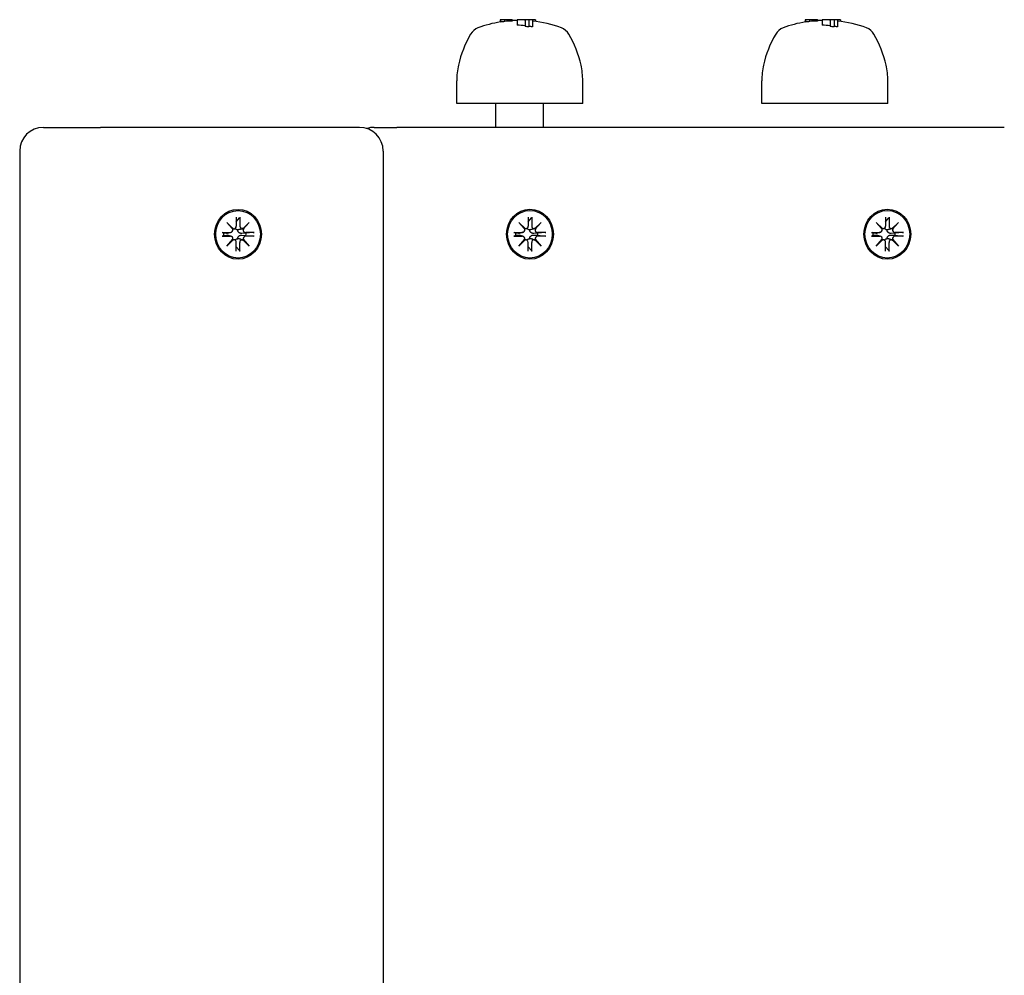
# Model space of a CAD drawing. Extents: x 27125 to 53938, y -7939 to 1886.
# Drawn here: x 34981 to 35188, y 77 to 278 of the extents above; entities that cross this region are included whole.
import ezdxf

# ---------------------------------------------------------------- set-up
doc = ezdxf.new("R2010")
doc.units = 0
doc.header["$LTSCALE"] = 30
doc.header["$MEASUREMENT"] = 0
doc.layers.get('0').update_dxf_attribs({"linetype": 'CONTINUOUS'})

# ---------------------------------------------------------------- blocks, each defined once
blk = doc.blocks.new('A$C3BF767DD')
for p, q in [((4698.52, 3957.65), (4698.45, 3957.65)), ((4698.45, 3957.65), (4698.45, 3957.16)), ((4699.35, 3957.65), (4698.52, 3957.65)), ((4698.52, 3957.65), (4698.52, 3957.13)), ((4701.02, 3957.65), (4699.35, 3957.65)), ((4699.35, 3957.65), (4699.35, 3957.24)), ((4701.02, 3957.65), (4701.05, 3957.65)), ((4701.02, 3957.65), (4701.02, 3957.46)), ((4701.02, 3957.65), (4701.02, 3957.65)), ((4701.02, 3957.65), (4701.02, 3957.37)), ((4701.05, 3957.65), (4701.05, 3957.46)), ((4701.05, 3957.65), (4701.07, 3957.65)), ((4701.07, 3957.65), (4701.08, 3957.65)), ((4701.07, 3957.65), (4701.07, 3957.46)), ((4701.08, 3957.65), (4701.09, 3957.65)), ((4701.08, 3957.65), (4701.08, 3957.46)), ((4701.09, 3957.65), (4701.09, 3957.46)), ((4701.09, 3957.65), (4701.09, 3957.65)), ((4701.09, 3957.65), (4701.09, 3957.46)), ((4702.02, 3957.45), (4702.02, 3957.65)), ((4703.73, 3957.65), (4702.02, 3957.65)), ((4702.02, 3957.45), (4702.02, 3956.49)), ((4704.52, 3957.65), (4703.73, 3957.65)), ((4703.73, 3957.45), (4703.73, 3957.65)), ((4703.73, 3957.45), (4703.73, 3956.23)), ((4705.26, 3957.65), (4704.52, 3957.65)), ((4704.52, 3957.65), (4704.52, 3957.45)), ((4704.52, 3957.45), (4704.52, 3956.13)), ((4705.26, 3957.65), (4705.26, 3957.45)), ((4705.91, 3957.65), (4705.26, 3957.65)), ((4705.26, 3957.45), (4705.26, 3956.14)), ((4705.91, 3957.65), (4705.91, 3957.28)), ((4762.7, 3957.65), (4762.63, 3957.65)), ((4762.63, 3957.65), (4762.63, 3957.16)), ((4763.53, 3957.65), (4762.7, 3957.65)), ((4762.7, 3957.65), (4762.7, 3957.13)), ((4765.2, 3957.65), (4763.53, 3957.65)), ((4763.53, 3957.65), (4763.53, 3957.24)), ((4765.2, 3957.65), (4765.23, 3957.65)), ((4765.2, 3957.65), (4765.2, 3957.46)), ((4765.2, 3957.65), (4765.2, 3957.65)), ((4765.2, 3957.65), (4765.2, 3957.37)), ((4765.23, 3957.65), (4765.23, 3957.46)), ((4765.23, 3957.65), (4765.25, 3957.65)), ((4765.25, 3957.65), (4765.26, 3957.65)), ((4765.25, 3957.65), (4765.25, 3957.46)), ((4765.26, 3957.65), (4765.27, 3957.65)), ((4765.26, 3957.65), (4765.26, 3957.46)), ((4765.27, 3957.65), (4765.27, 3957.46)), ((4765.27, 3957.65), (4765.27, 3957.65)), ((4765.27, 3957.65), (4765.27, 3957.46)), ((4766.2, 3957.45), (4766.2, 3957.65)), ((4767.91, 3957.65), (4766.2, 3957.65)), ((4766.2, 3957.45), (4766.2, 3956.49)), ((4768.7, 3957.65), (4767.91, 3957.65)), ((4767.91, 3957.45), (4767.91, 3957.65)), ((4767.91, 3957.45), (4767.91, 3956.23)), ((4769.44, 3957.65), (4768.7, 3957.65)), ((4768.7, 3957.65), (4768.7, 3957.45)), ((4768.7, 3957.45), (4768.7, 3956.13)), ((4769.44, 3957.65), (4769.44, 3957.45)), ((4770.09, 3957.65), (4769.44, 3957.65)), ((4769.44, 3957.45), (4769.44, 3956.14)), ((4770.09, 3957.65), (4770.09, 3957.28)), ((4689.32, 3940), (4689.32, 3944.8)), ((4715.84, 3940), (4715.84, 3944.8)), ((4753.5, 3940), (4753.5, 3944.8)), ((4780.02, 3940), (4780.02, 3944.8)), ((4715.84, 3940), (4689.32, 3940)), ((4697.58, 3935), (4697.58, 3940)), ((4707.58, 3935), (4707.58, 3940)), ((4780.02, 3940), (4753.5, 3940)), ((4602.39, 3935), (4614.36, 3935)), ((4668.86, 3935), (4614.36, 3935)), ((4671.93, 3935), (4676.71, 3935)), ((4804.51, 3935), (4676.71, 3935)), ((4597.39, 3930), (4597.39, 3565.5)), ((4673.86, 3930), (4673.86, 3565.5)), ((4640.99, 3914.98), (4642.32, 3913.68)), ((4640.99, 3914.98), (4642.11, 3913.75)), ((4642.21, 3913.57), (4640.99, 3914.98)), ((4642.95, 3916.09), (4642.95, 3914.21)), ((4642.95, 3915.13), (4643.65, 3915.94)), ((4643.69, 3916.09), (4643.69, 3914.21)), ((4644.32, 3913.68), (4645.65, 3914.98)), ((4645.65, 3914.98), (4644.43, 3913.57)), ((4645.65, 3914.98), (4644.45, 3913.75)), ((4702.41, 3914.99), (4703.73, 3913.69)), ((4702.41, 3914.99), (4703.52, 3913.75)), ((4703.63, 3913.57), (4702.41, 3914.99)), ((4704.36, 3916.09), (4704.37, 3914.22)), ((4704.37, 3915.13), (4705.07, 3915.95)), ((4705.11, 3916.09), (4705.1, 3914.22)), ((4705.74, 3913.69), (4707.06, 3914.99)), ((4707.06, 3914.99), (4705.84, 3913.57)), ((4707.06, 3914.99), (4705.86, 3913.75)), ((4777.58, 3914.99), (4778.91, 3913.69)), ((4777.58, 3914.99), (4778.7, 3913.75)), ((4778.8, 3913.57), (4777.58, 3914.99)), ((4779.54, 3916.09), (4779.54, 3914.22)), ((4779.54, 3915.13), (4780.24, 3915.95)), ((4780.28, 3916.09), (4780.28, 3914.22)), ((4780.91, 3913.69), (4782.24, 3914.99)), ((4782.24, 3914.99), (4781.02, 3913.57)), ((4782.24, 3914.99), (4781.04, 3913.75)), ((4639.96, 3912.9), (4641.72, 3912.9)), ((4640.29, 3912.72), (4640.06, 3912.89)), ((4640.89, 3912.68), (4640.29, 3912.72)), ((4641.84, 3912.91), (4641.03, 3912.7)), ((4642.56, 3913.68), (4642.2, 3913.59)), ((4644.32, 3913.68), (4643.99, 3913.59)), ((4645, 3912.72), (4644.1, 3912.68)), ((4646.69, 3912.9), (4644.93, 3912.9)), ((4646.52, 3912.89), (4645, 3912.72)), ((4701.37, 3912.9), (4703.13, 3912.9)), ((4701.7, 3912.73), (4701.47, 3912.9)), ((4702.31, 3912.69), (4701.7, 3912.73)), ((4703.25, 3912.92), (4702.45, 3912.7)), ((4703.98, 3913.69), (4703.62, 3913.59)), ((4705.74, 3913.69), (4705.4, 3913.6)), ((4706.41, 3912.73), (4705.52, 3912.69)), ((4708.1, 3912.9), (4706.34, 3912.9)), ((4707.94, 3912.9), (4706.41, 3912.73)), ((4776.55, 3912.9), (4778.31, 3912.9)), ((4776.88, 3912.73), (4776.65, 3912.9)), ((4777.48, 3912.69), (4776.88, 3912.73)), ((4778.43, 3912.92), (4777.62, 3912.7)), ((4779.15, 3913.69), (4778.8, 3913.59)), ((4780.91, 3913.69), (4780.58, 3913.6)), ((4781.59, 3912.73), (4780.69, 3912.69)), ((4783.28, 3912.9), (4781.52, 3912.9)), ((4783.11, 3912.9), (4781.59, 3912.73)), ((4639.96, 3912.11), (4641.72, 3912.11)), ((4640.06, 3912.12), (4640.29, 3912.28)), ((4640.29, 3912.28), (4640.89, 3912.32)), ((4640.99, 3910.03), (4642.21, 3911.44)), ((4642.32, 3911.33), (4640.99, 3910.03)), ((4640.99, 3910.03), (4642.11, 3911.26)), ((4641.84, 3912.1), (4641.03, 3912.31)), ((4642.56, 3911.33), (4642.2, 3911.42)), ((4642.95, 3908.92), (4642.95, 3910.8)), ((4643.69, 3908.92), (4643.69, 3910.8)), ((4644.32, 3911.33), (4643.99, 3911.41)), ((4644.1, 3912.32), (4645, 3912.28)), ((4645.65, 3910.03), (4644.32, 3911.33)), ((4644.43, 3911.44), (4645.65, 3910.03)), ((4645.65, 3910.03), (4644.45, 3911.26)), ((4646.69, 3912.11), (4644.93, 3912.11)), ((4645, 3912.28), (4646.52, 3912.12)), ((4701.37, 3912.11), (4703.13, 3912.12)), ((4701.47, 3912.12), (4701.7, 3912.29)), ((4701.7, 3912.29), (4702.31, 3912.33)), ((4702.41, 3910.03), (4703.63, 3911.44)), ((4703.73, 3911.33), (4702.41, 3910.03)), ((4702.41, 3910.03), (4703.52, 3911.26)), ((4703.25, 3912.1), (4702.45, 3912.31)), ((4703.98, 3911.33), (4703.62, 3911.42)), ((4704.36, 3908.93), (4704.37, 3910.8)), ((4705.11, 3908.93), (4705.1, 3910.8)), ((4705.74, 3911.33), (4705.4, 3911.42)), ((4705.52, 3912.33), (4706.41, 3912.29)), ((4707.06, 3910.03), (4705.74, 3911.33)), ((4705.84, 3911.44), (4707.06, 3910.03)), ((4707.06, 3910.03), (4705.86, 3911.26)), ((4708.1, 3912.11), (4706.34, 3912.12)), ((4706.41, 3912.29), (4707.94, 3912.12)), ((4776.55, 3912.11), (4778.31, 3912.12)), ((4776.65, 3912.12), (4776.88, 3912.29)), ((4776.88, 3912.29), (4777.48, 3912.33)), ((4777.58, 3910.03), (4778.8, 3911.44)), ((4778.91, 3911.33), (4777.58, 3910.03)), ((4777.58, 3910.03), (4778.7, 3911.26)), ((4778.43, 3912.1), (4777.62, 3912.31)), ((4779.15, 3911.33), (4778.8, 3911.42)), ((4779.54, 3908.93), (4779.54, 3910.8)), ((4780.28, 3908.93), (4780.28, 3910.8)), ((4780.91, 3911.33), (4780.58, 3911.42)), ((4780.69, 3912.33), (4781.59, 3912.29)), ((4782.24, 3910.03), (4780.91, 3911.33)), ((4781.02, 3911.44), (4782.24, 3910.03)), ((4782.24, 3910.03), (4781.04, 3911.26)), ((4783.28, 3912.11), (4781.52, 3912.12)), ((4781.59, 3912.29), (4783.11, 3912.12)), ((4643.65, 3909.06), (4642.95, 3909.88)), ((4705.07, 3909.07), (4704.37, 3909.88)), ((4780.24, 3909.07), (4779.54, 3909.88))]:
    blk.add_line(p, q)
at = {"flags": 128}
for points in [[(4643.69, 3916.09), (4643.69, 3916.08), (4643.69, 3916.07), (4643.69, 3916.06), (4643.69, 3916.06), (4643.69, 3916.05), (4643.69, 3916.04), (4643.69, 3916.03), (4643.69, 3916.03), (4643.69, 3916.02), (4643.68, 3916.02), (4643.68, 3916.01), (4643.68, 3916), (4643.68, 3916), (4643.68, 3915.99), (4643.68, 3915.98), (4643.67, 3915.98), (4643.67, 3915.97), (4643.67, 3915.97), (4643.67, 3915.96), (4643.67, 3915.96), (4643.66, 3915.96), (4643.66, 3915.95), (4643.66, 3915.95), (4643.65, 3915.94)], [(4705.11, 3916.09), (4705.11, 3916.08), (4705.11, 3916.07), (4705.11, 3916.07), (4705.11, 3916.06), (4705.11, 3916.05), (4705.1, 3916.05), (4705.1, 3916.04), (4705.1, 3916.03), (4705.1, 3916.03), (4705.1, 3916.02), (4705.1, 3916.01), (4705.1, 3916.01), (4705.1, 3916), (4705.09, 3915.99), (4705.09, 3915.99), (4705.09, 3915.98), (4705.09, 3915.98), (4705.09, 3915.97), (4705.08, 3915.97), (4705.08, 3915.96), (4705.08, 3915.96), (4705.07, 3915.96), (4705.07, 3915.95), (4705.07, 3915.95)], [(4780.28, 3916.09), (4780.28, 3916.08), (4780.28, 3916.07), (4780.28, 3916.07), (4780.28, 3916.06), (4780.28, 3916.05), (4780.28, 3916.05), (4780.28, 3916.04), (4780.28, 3916.03), (4780.28, 3916.03), (4780.28, 3916.02), (4780.27, 3916.01), (4780.27, 3916.01), (4780.27, 3916), (4780.27, 3915.99), (4780.27, 3915.99), (4780.26, 3915.98), (4780.26, 3915.98), (4780.26, 3915.97), (4780.26, 3915.97), (4780.26, 3915.96), (4780.25, 3915.96), (4780.25, 3915.96), (4780.25, 3915.95), (4780.24, 3915.95)], [(4639.96, 3912.9), (4639.96, 3912.9), (4639.97, 3912.9), (4639.98, 3912.9), (4639.98, 3912.9), (4639.99, 3912.9), (4639.99, 3912.9), (4640, 3912.9), (4640.01, 3912.9), (4640.01, 3912.9), (4640.02, 3912.9), (4640.02, 3912.9), (4640.03, 3912.9), (4640.03, 3912.9), (4640.03, 3912.9), (4640.04, 3912.9), (4640.04, 3912.9), (4640.04, 3912.9), (4640.05, 3912.89), (4640.05, 3912.89), (4640.05, 3912.89), (4640.05, 3912.89), (4640.06, 3912.89), (4640.06, 3912.89), (4640.06, 3912.89)], [(4641.03, 3912.7), (4641.03, 3912.7), (4641.02, 3912.7), (4641.01, 3912.69), (4641.01, 3912.69), (4641, 3912.69), (4641, 3912.69), (4640.99, 3912.69), (4640.99, 3912.69), (4640.98, 3912.69), (4640.97, 3912.69), (4640.97, 3912.69), (4640.96, 3912.69), (4640.96, 3912.69), (4640.95, 3912.69), (4640.94, 3912.68), (4640.94, 3912.68), (4640.93, 3912.68), (4640.93, 3912.68), (4640.92, 3912.68), (4640.91, 3912.68), (4640.91, 3912.68), (4640.9, 3912.68), (4640.9, 3912.68), (4640.89, 3912.68)], [(4643.3, 3913.44), (4643.27, 3913.44), (4643.24, 3913.44), (4643.21, 3913.44), (4643.18, 3913.44), (4643.15, 3913.45), (4643.12, 3913.45), (4643.09, 3913.46), (4643.06, 3913.47), (4643.03, 3913.48), (4643, 3913.49), (4642.97, 3913.5), (4642.95, 3913.51), (4642.92, 3913.53), (4642.9, 3913.54), (4642.87, 3913.56), (4642.85, 3913.58), (4642.83, 3913.6), (4642.81, 3913.61), (4642.79, 3913.64), (4642.77, 3913.66), (4642.76, 3913.68), (4642.74, 3913.7), (4642.73, 3913.73), (4642.71, 3913.75)], [(4644.1, 3912.68), (4644.05, 3912.68), (4644, 3912.69), (4643.94, 3912.69), (4643.89, 3912.7), (4643.84, 3912.71), (4643.78, 3912.73), (4643.73, 3912.74), (4643.69, 3912.76), (4643.64, 3912.79), (4643.59, 3912.81), (4643.55, 3912.84), (4643.51, 3912.88), (4643.47, 3912.91), (4643.43, 3912.95), (4643.4, 3913), (4643.37, 3913.04), (4643.35, 3913.09), (4643.33, 3913.13), (4643.31, 3913.18), (4643.3, 3913.23), (4643.3, 3913.28), (4643.29, 3913.34), (4643.3, 3913.39), (4643.3, 3913.44)], [(4643.99, 3913.59), (4643.96, 3913.58), (4643.93, 3913.58), (4643.89, 3913.57), (4643.86, 3913.56), (4643.84, 3913.56), (4643.81, 3913.55), (4643.78, 3913.54), (4643.75, 3913.53), (4643.72, 3913.53), (4643.69, 3913.52), (4643.67, 3913.52), (4643.64, 3913.51), (4643.61, 3913.5), (4643.58, 3913.5), (4643.56, 3913.49), (4643.53, 3913.49), (4643.5, 3913.48), (4643.47, 3913.47), (4643.44, 3913.47), (4643.42, 3913.46), (4643.39, 3913.46), (4643.36, 3913.45), (4643.33, 3913.44), (4643.3, 3913.44)], [(4646.52, 3912.89), (4646.53, 3912.89), (4646.53, 3912.89), (4646.54, 3912.89), (4646.55, 3912.89), (4646.55, 3912.89), (4646.56, 3912.89), (4646.56, 3912.9), (4646.57, 3912.9), (4646.58, 3912.9), (4646.59, 3912.9), (4646.59, 3912.9), (4646.6, 3912.9), (4646.61, 3912.9), (4646.61, 3912.9), (4646.62, 3912.9), (4646.63, 3912.9), (4646.64, 3912.9), (4646.64, 3912.9), (4646.65, 3912.9), (4646.66, 3912.9), (4646.66, 3912.9), (4646.67, 3912.9), (4646.68, 3912.9), (4646.69, 3912.9)], [(4701.37, 3912.9), (4701.38, 3912.9), (4701.38, 3912.9), (4701.39, 3912.9), (4701.4, 3912.9), (4701.4, 3912.9), (4701.41, 3912.9), (4701.42, 3912.9), (4701.42, 3912.9), (4701.43, 3912.9), (4701.43, 3912.9), (4701.44, 3912.9), (4701.44, 3912.9), (4701.44, 3912.9), (4701.45, 3912.9), (4701.45, 3912.9), (4701.46, 3912.9), (4701.46, 3912.9), (4701.46, 3912.9), (4701.47, 3912.9), (4701.47, 3912.9), (4701.47, 3912.9), (4701.47, 3912.9), (4701.47, 3912.9), (4701.47, 3912.9)], [(4702.45, 3912.7), (4702.44, 3912.7), (4702.44, 3912.7), (4702.43, 3912.7), (4702.42, 3912.7), (4702.42, 3912.7), (4702.41, 3912.69), (4702.41, 3912.69), (4702.4, 3912.69), (4702.39, 3912.69), (4702.39, 3912.69), (4702.38, 3912.69), (4702.38, 3912.69), (4702.37, 3912.69), (4702.36, 3912.69), (4702.36, 3912.69), (4702.35, 3912.69), (4702.35, 3912.69), (4702.34, 3912.69), (4702.34, 3912.69), (4702.33, 3912.69), (4702.32, 3912.69), (4702.32, 3912.69), (4702.31, 3912.69), (4702.31, 3912.69)], [(4704.72, 3913.44), (4704.69, 3913.44), (4704.66, 3913.44), (4704.62, 3913.44), (4704.59, 3913.45), (4704.56, 3913.45), (4704.53, 3913.46), (4704.5, 3913.46), (4704.47, 3913.47), (4704.44, 3913.48), (4704.41, 3913.49), (4704.39, 3913.51), (4704.36, 3913.52), (4704.34, 3913.53), (4704.31, 3913.55), (4704.29, 3913.56), (4704.27, 3913.58), (4704.25, 3913.6), (4704.22, 3913.62), (4704.21, 3913.64), (4704.19, 3913.66), (4704.17, 3913.68), (4704.15, 3913.71), (4704.14, 3913.73), (4704.13, 3913.75)], [(4705.52, 3912.69), (4705.47, 3912.69), (4705.41, 3912.69), (4705.36, 3912.7), (4705.3, 3912.7), (4705.25, 3912.72), (4705.2, 3912.73), (4705.15, 3912.75), (4705.1, 3912.77), (4705.06, 3912.79), (4705.01, 3912.82), (4704.97, 3912.85), (4704.92, 3912.88), (4704.88, 3912.92), (4704.85, 3912.96), (4704.81, 3913), (4704.79, 3913.04), (4704.76, 3913.09), (4704.74, 3913.14), (4704.73, 3913.19), (4704.72, 3913.24), (4704.71, 3913.29), (4704.71, 3913.34), (4704.71, 3913.39), (4704.72, 3913.44)], [(4705.4, 3913.6), (4705.37, 3913.59), (4705.34, 3913.58), (4705.31, 3913.57), (4705.28, 3913.57), (4705.25, 3913.56), (4705.22, 3913.55), (4705.19, 3913.55), (4705.16, 3913.54), (4705.14, 3913.53), (4705.11, 3913.53), (4705.08, 3913.52), (4705.05, 3913.51), (4705.03, 3913.51), (4705, 3913.5), (4704.97, 3913.5), (4704.94, 3913.49), (4704.92, 3913.48), (4704.89, 3913.48), (4704.86, 3913.47), (4704.83, 3913.46), (4704.8, 3913.46), (4704.77, 3913.45), (4704.75, 3913.45), (4704.72, 3913.44)], [(4707.94, 3912.9), (4707.94, 3912.9), (4707.95, 3912.9), (4707.96, 3912.9), (4707.96, 3912.9), (4707.97, 3912.9), (4707.97, 3912.9), (4707.98, 3912.9), (4707.99, 3912.9), (4707.99, 3912.9), (4708, 3912.9), (4708.01, 3912.9), (4708.01, 3912.9), (4708.02, 3912.9), (4708.03, 3912.9), (4708.04, 3912.9), (4708.04, 3912.9), (4708.05, 3912.9), (4708.06, 3912.9), (4708.07, 3912.9), (4708.07, 3912.9), (4708.08, 3912.9), (4708.09, 3912.9), (4708.09, 3912.9), (4708.1, 3912.9)], [(4776.55, 3912.9), (4776.55, 3912.9), (4776.56, 3912.9), (4776.57, 3912.9), (4776.57, 3912.9), (4776.58, 3912.9), (4776.58, 3912.9), (4776.59, 3912.9), (4776.6, 3912.9), (4776.6, 3912.9), (4776.61, 3912.9), (4776.61, 3912.9), (4776.62, 3912.9), (4776.62, 3912.9), (4776.62, 3912.9), (4776.63, 3912.9), (4776.63, 3912.9), (4776.64, 3912.9), (4776.64, 3912.9), (4776.64, 3912.9), (4776.64, 3912.9), (4776.64, 3912.9), (4776.65, 3912.9), (4776.65, 3912.9), (4776.65, 3912.9)], [(4777.62, 3912.7), (4777.62, 3912.7), (4777.61, 3912.7), (4777.61, 3912.7), (4777.6, 3912.7), (4777.59, 3912.7), (4777.59, 3912.69), (4777.58, 3912.69), (4777.58, 3912.69), (4777.57, 3912.69), (4777.56, 3912.69), (4777.56, 3912.69), (4777.55, 3912.69), (4777.55, 3912.69), (4777.54, 3912.69), (4777.53, 3912.69), (4777.53, 3912.69), (4777.52, 3912.69), (4777.52, 3912.69), (4777.51, 3912.69), (4777.51, 3912.69), (4777.5, 3912.69), (4777.49, 3912.69), (4777.49, 3912.69), (4777.48, 3912.69)], [(4779.89, 3913.44), (4779.86, 3913.44), (4779.83, 3913.44), (4779.8, 3913.44), (4779.77, 3913.45), (4779.74, 3913.45), (4779.71, 3913.46), (4779.68, 3913.46), (4779.65, 3913.47), (4779.62, 3913.48), (4779.59, 3913.49), (4779.56, 3913.51), (4779.54, 3913.52), (4779.51, 3913.53), (4779.49, 3913.55), (4779.46, 3913.56), (4779.44, 3913.58), (4779.42, 3913.6), (4779.4, 3913.62), (4779.38, 3913.64), (4779.36, 3913.66), (4779.35, 3913.68), (4779.33, 3913.71), (4779.32, 3913.73), (4779.3, 3913.75)], [(4780.69, 3912.69), (4780.64, 3912.69), (4780.59, 3912.69), (4780.53, 3912.7), (4780.48, 3912.7), (4780.43, 3912.72), (4780.37, 3912.73), (4780.32, 3912.75), (4780.28, 3912.77), (4780.23, 3912.79), (4780.19, 3912.82), (4780.14, 3912.85), (4780.1, 3912.88), (4780.06, 3912.92), (4780.02, 3912.96), (4779.99, 3913), (4779.96, 3913.04), (4779.94, 3913.09), (4779.92, 3913.14), (4779.9, 3913.19), (4779.89, 3913.24), (4779.89, 3913.29), (4779.88, 3913.34), (4779.89, 3913.39), (4779.89, 3913.44)], [(4780.58, 3913.6), (4780.55, 3913.59), (4780.52, 3913.58), (4780.49, 3913.57), (4780.46, 3913.57), (4780.43, 3913.56), (4780.4, 3913.55), (4780.37, 3913.55), (4780.34, 3913.54), (4780.31, 3913.53), (4780.28, 3913.53), (4780.26, 3913.52), (4780.23, 3913.51), (4780.2, 3913.51), (4780.18, 3913.5), (4780.15, 3913.5), (4780.12, 3913.49), (4780.09, 3913.48), (4780.06, 3913.48), (4780.04, 3913.47), (4780.01, 3913.46), (4779.98, 3913.46), (4779.95, 3913.45), (4779.92, 3913.45), (4779.89, 3913.44)], [(4783.11, 3912.9), (4783.12, 3912.9), (4783.12, 3912.9), (4783.13, 3912.9), (4783.14, 3912.9), (4783.14, 3912.9), (4783.15, 3912.9), (4783.16, 3912.9), (4783.16, 3912.9), (4783.17, 3912.9), (4783.18, 3912.9), (4783.18, 3912.9), (4783.19, 3912.9), (4783.2, 3912.9), (4783.2, 3912.9), (4783.21, 3912.9), (4783.22, 3912.9), (4783.23, 3912.9), (4783.23, 3912.9), (4783.24, 3912.9), (4783.25, 3912.9), (4783.26, 3912.9), (4783.26, 3912.9), (4783.27, 3912.9), (4783.28, 3912.9)], [(4640.06, 3912.12), (4640.06, 3912.12), (4640.06, 3912.12), (4640.05, 3912.12), (4640.05, 3912.11), (4640.05, 3912.11), (4640.05, 3912.11), (4640.04, 3912.11), (4640.04, 3912.11), (4640.04, 3912.11), (4640.03, 3912.11), (4640.03, 3912.11), (4640.03, 3912.11), (4640.02, 3912.11), (4640.02, 3912.11), (4640.01, 3912.11), (4640.01, 3912.11), (4640, 3912.11), (4639.99, 3912.11), (4639.99, 3912.11), (4639.98, 3912.11), (4639.98, 3912.11), (4639.97, 3912.11), (4639.96, 3912.11), (4639.96, 3912.11)], [(4640.89, 3912.32), (4640.9, 3912.32), (4640.9, 3912.32), (4640.91, 3912.32), (4640.91, 3912.32), (4640.92, 3912.32), (4640.93, 3912.32), (4640.93, 3912.32), (4640.94, 3912.32), (4640.94, 3912.32), (4640.95, 3912.32), (4640.96, 3912.32), (4640.96, 3912.32), (4640.97, 3912.32), (4640.97, 3912.32), (4640.98, 3912.32), (4640.99, 3912.32), (4640.99, 3912.32), (4641, 3912.32), (4641, 3912.32), (4641.01, 3912.32), (4641.01, 3912.31), (4641.02, 3912.31), (4641.03, 3912.31), (4641.03, 3912.31)], [(4642.71, 3911.26), (4642.73, 3911.28), (4642.74, 3911.31), (4642.76, 3911.33), (4642.77, 3911.35), (4642.79, 3911.37), (4642.81, 3911.39), (4642.83, 3911.41), (4642.85, 3911.43), (4642.87, 3911.45), (4642.9, 3911.47), (4642.92, 3911.48), (4642.95, 3911.49), (4642.97, 3911.51), (4643, 3911.52), (4643.03, 3911.53), (4643.06, 3911.54), (4643.09, 3911.55), (4643.12, 3911.56), (4643.15, 3911.56), (4643.18, 3911.57), (4643.21, 3911.57), (4643.24, 3911.57), (4643.27, 3911.57), (4643.3, 3911.57)], [(4643.3, 3911.57), (4643.3, 3911.62), (4643.29, 3911.67), (4643.3, 3911.72), (4643.3, 3911.78), (4643.31, 3911.83), (4643.33, 3911.88), (4643.35, 3911.92), (4643.37, 3911.97), (4643.4, 3912.01), (4643.43, 3912.05), (4643.47, 3912.09), (4643.51, 3912.13), (4643.55, 3912.16), (4643.59, 3912.19), (4643.64, 3912.22), (4643.69, 3912.24), (4643.73, 3912.26), (4643.78, 3912.28), (4643.84, 3912.3), (4643.89, 3912.31), (4643.94, 3912.32), (4644, 3912.32), (4644.05, 3912.32), (4644.1, 3912.32)], [(4643.99, 3911.42), (4643.96, 3911.42), (4643.93, 3911.43), (4643.89, 3911.44), (4643.86, 3911.45), (4643.84, 3911.45), (4643.81, 3911.46), (4643.78, 3911.47), (4643.75, 3911.47), (4643.72, 3911.48), (4643.69, 3911.49), (4643.67, 3911.49), (4643.64, 3911.5), (4643.61, 3911.51), (4643.58, 3911.51), (4643.56, 3911.52), (4643.53, 3911.52), (4643.5, 3911.53), (4643.47, 3911.54), (4643.44, 3911.54), (4643.42, 3911.55), (4643.39, 3911.55), (4643.36, 3911.56), (4643.33, 3911.57), (4643.3, 3911.57)], [(4646.69, 3912.11), (4646.68, 3912.11), (4646.67, 3912.11), (4646.66, 3912.11), (4646.66, 3912.11), (4646.65, 3912.11), (4646.64, 3912.11), (4646.64, 3912.11), (4646.63, 3912.11), (4646.62, 3912.11), (4646.61, 3912.11), (4646.61, 3912.11), (4646.6, 3912.11), (4646.59, 3912.11), (4646.59, 3912.11), (4646.58, 3912.11), (4646.57, 3912.11), (4646.56, 3912.11), (4646.56, 3912.11), (4646.55, 3912.11), (4646.55, 3912.11), (4646.54, 3912.12), (4646.53, 3912.12), (4646.53, 3912.12), (4646.52, 3912.12)], [(4701.47, 3912.12), (4701.47, 3912.12), (4701.47, 3912.12), (4701.47, 3912.12), (4701.47, 3912.12), (4701.47, 3912.12), (4701.46, 3912.12), (4701.46, 3912.12), (4701.46, 3912.12), (4701.45, 3912.12), (4701.45, 3912.12), (4701.44, 3912.12), (4701.44, 3912.12), (4701.44, 3912.11), (4701.43, 3912.11), (4701.43, 3912.11), (4701.42, 3912.11), (4701.42, 3912.11), (4701.41, 3912.11), (4701.4, 3912.11), (4701.4, 3912.11), (4701.39, 3912.11), (4701.38, 3912.11), (4701.38, 3912.11), (4701.37, 3912.11)], [(4702.31, 3912.33), (4702.31, 3912.33), (4702.32, 3912.33), (4702.32, 3912.33), (4702.33, 3912.33), (4702.34, 3912.33), (4702.34, 3912.33), (4702.35, 3912.33), (4702.35, 3912.33), (4702.36, 3912.33), (4702.36, 3912.33), (4702.37, 3912.33), (4702.38, 3912.33), (4702.38, 3912.33), (4702.39, 3912.32), (4702.39, 3912.32), (4702.4, 3912.32), (4702.41, 3912.32), (4702.41, 3912.32), (4702.42, 3912.32), (4702.42, 3912.32), (4702.43, 3912.32), (4702.44, 3912.32), (4702.44, 3912.32), (4702.45, 3912.31)], [(4704.13, 3911.26), (4704.14, 3911.29), (4704.15, 3911.31), (4704.17, 3911.33), (4704.19, 3911.36), (4704.21, 3911.38), (4704.22, 3911.4), (4704.25, 3911.42), (4704.27, 3911.44), (4704.29, 3911.45), (4704.31, 3911.47), (4704.34, 3911.48), (4704.36, 3911.5), (4704.39, 3911.51), (4704.41, 3911.52), (4704.44, 3911.53), (4704.47, 3911.54), (4704.5, 3911.55), (4704.53, 3911.56), (4704.56, 3911.56), (4704.59, 3911.57), (4704.62, 3911.57), (4704.66, 3911.57), (4704.69, 3911.58), (4704.72, 3911.58)], [(4704.72, 3911.58), (4704.71, 3911.62), (4704.71, 3911.68), (4704.71, 3911.73), (4704.72, 3911.78), (4704.73, 3911.83), (4704.74, 3911.88), (4704.76, 3911.93), (4704.79, 3911.97), (4704.81, 3912.02), (4704.85, 3912.06), (4704.88, 3912.1), (4704.92, 3912.13), (4704.97, 3912.17), (4705.01, 3912.2), (4705.06, 3912.23), (4705.1, 3912.25), (4705.15, 3912.27), (4705.2, 3912.29), (4705.25, 3912.3), (4705.3, 3912.31), (4705.36, 3912.32), (4705.41, 3912.33), (4705.47, 3912.33), (4705.52, 3912.33)], [(4705.4, 3911.42), (4705.37, 3911.43), (4705.34, 3911.44), (4705.31, 3911.44), (4705.28, 3911.45), (4705.25, 3911.46), (4705.22, 3911.46), (4705.19, 3911.47), (4705.16, 3911.48), (4705.14, 3911.48), (4705.11, 3911.49), (4705.08, 3911.5), (4705.05, 3911.5), (4705.03, 3911.51), (4705, 3911.51), (4704.97, 3911.52), (4704.94, 3911.53), (4704.92, 3911.53), (4704.89, 3911.54), (4704.86, 3911.55), (4704.83, 3911.55), (4704.8, 3911.56), (4704.77, 3911.56), (4704.75, 3911.57), (4704.72, 3911.58)], [(4708.1, 3912.11), (4708.09, 3912.11), (4708.09, 3912.11), (4708.08, 3912.11), (4708.07, 3912.11), (4708.07, 3912.11), (4708.06, 3912.11), (4708.05, 3912.11), (4708.04, 3912.11), (4708.04, 3912.11), (4708.03, 3912.11), (4708.02, 3912.11), (4708.01, 3912.12), (4708.01, 3912.12), (4708, 3912.12), (4707.99, 3912.12), (4707.99, 3912.12), (4707.98, 3912.12), (4707.97, 3912.12), (4707.97, 3912.12), (4707.96, 3912.12), (4707.96, 3912.12), (4707.95, 3912.12), (4707.94, 3912.12), (4707.94, 3912.12)], [(4776.65, 3912.12), (4776.65, 3912.12), (4776.65, 3912.12), (4776.64, 3912.12), (4776.64, 3912.12), (4776.64, 3912.12), (4776.64, 3912.12), (4776.64, 3912.12), (4776.63, 3912.12), (4776.63, 3912.12), (4776.62, 3912.12), (4776.62, 3912.12), (4776.62, 3912.12), (4776.61, 3912.11), (4776.61, 3912.11), (4776.6, 3912.11), (4776.6, 3912.11), (4776.59, 3912.11), (4776.58, 3912.11), (4776.58, 3912.11), (4776.57, 3912.11), (4776.57, 3912.11), (4776.56, 3912.11), (4776.55, 3912.11), (4776.55, 3912.11)], [(4777.48, 3912.33), (4777.49, 3912.33), (4777.49, 3912.33), (4777.5, 3912.33), (4777.51, 3912.33), (4777.51, 3912.33), (4777.52, 3912.33), (4777.52, 3912.33), (4777.53, 3912.33), (4777.53, 3912.33), (4777.54, 3912.33), (4777.55, 3912.33), (4777.55, 3912.33), (4777.56, 3912.33), (4777.56, 3912.32), (4777.57, 3912.32), (4777.58, 3912.32), (4777.58, 3912.32), (4777.59, 3912.32), (4777.59, 3912.32), (4777.6, 3912.32), (4777.61, 3912.32), (4777.61, 3912.32), (4777.62, 3912.32), (4777.62, 3912.31)], [(4779.3, 3911.26), (4779.32, 3911.29), (4779.33, 3911.31), (4779.35, 3911.33), (4779.36, 3911.36), (4779.38, 3911.38), (4779.4, 3911.4), (4779.42, 3911.42), (4779.44, 3911.44), (4779.46, 3911.45), (4779.49, 3911.47), (4779.51, 3911.48), (4779.54, 3911.5), (4779.56, 3911.51), (4779.59, 3911.52), (4779.62, 3911.53), (4779.65, 3911.54), (4779.68, 3911.55), (4779.71, 3911.56), (4779.74, 3911.56), (4779.77, 3911.57), (4779.8, 3911.57), (4779.83, 3911.57), (4779.86, 3911.58), (4779.89, 3911.58)], [(4779.89, 3911.58), (4779.89, 3911.62), (4779.88, 3911.68), (4779.89, 3911.73), (4779.89, 3911.78), (4779.9, 3911.83), (4779.92, 3911.88), (4779.94, 3911.93), (4779.96, 3911.97), (4779.99, 3912.02), (4780.02, 3912.06), (4780.06, 3912.1), (4780.1, 3912.13), (4780.14, 3912.17), (4780.19, 3912.2), (4780.23, 3912.23), (4780.28, 3912.25), (4780.32, 3912.27), (4780.37, 3912.29), (4780.43, 3912.3), (4780.48, 3912.31), (4780.53, 3912.32), (4780.59, 3912.33), (4780.64, 3912.33), (4780.69, 3912.33)], [(4780.58, 3911.42), (4780.55, 3911.43), (4780.52, 3911.44), (4780.49, 3911.44), (4780.46, 3911.45), (4780.43, 3911.46), (4780.4, 3911.46), (4780.37, 3911.47), (4780.34, 3911.48), (4780.31, 3911.48), (4780.28, 3911.49), (4780.26, 3911.5), (4780.23, 3911.5), (4780.2, 3911.51), (4780.18, 3911.51), (4780.15, 3911.52), (4780.12, 3911.53), (4780.09, 3911.53), (4780.06, 3911.54), (4780.04, 3911.55), (4780.01, 3911.55), (4779.98, 3911.56), (4779.95, 3911.56), (4779.92, 3911.57), (4779.89, 3911.58)], [(4783.28, 3912.11), (4783.27, 3912.11), (4783.26, 3912.11), (4783.26, 3912.11), (4783.25, 3912.11), (4783.24, 3912.11), (4783.23, 3912.11), (4783.23, 3912.11), (4783.22, 3912.11), (4783.21, 3912.11), (4783.2, 3912.11), (4783.2, 3912.11), (4783.19, 3912.12), (4783.18, 3912.12), (4783.18, 3912.12), (4783.17, 3912.12), (4783.16, 3912.12), (4783.16, 3912.12), (4783.15, 3912.12), (4783.14, 3912.12), (4783.14, 3912.12), (4783.13, 3912.12), (4783.12, 3912.12), (4783.12, 3912.12), (4783.11, 3912.12)], [(4643.65, 3909.06), (4643.66, 3909.06), (4643.66, 3909.06), (4643.66, 3909.05), (4643.67, 3909.05), (4643.67, 3909.04), (4643.67, 3909.04), (4643.67, 3909.03), (4643.67, 3909.03), (4643.68, 3909.02), (4643.68, 3909.02), (4643.68, 3909.01), (4643.68, 3909.01), (4643.68, 3909), (4643.68, 3908.99), (4643.69, 3908.99), (4643.69, 3908.98), (4643.69, 3908.97), (4643.69, 3908.97), (4643.69, 3908.96), (4643.69, 3908.95), (4643.69, 3908.94), (4643.69, 3908.94), (4643.69, 3908.93), (4643.69, 3908.92)], [(4705.07, 3909.07), (4705.07, 3909.07), (4705.07, 3909.06), (4705.08, 3909.06), (4705.08, 3909.05), (4705.08, 3909.05), (4705.09, 3909.04), (4705.09, 3909.04), (4705.09, 3909.03), (4705.09, 3909.03), (4705.09, 3909.02), (4705.1, 3909.02), (4705.1, 3909.01), (4705.1, 3909), (4705.1, 3909), (4705.1, 3908.99), (4705.1, 3908.98), (4705.1, 3908.98), (4705.1, 3908.97), (4705.11, 3908.96), (4705.11, 3908.96), (4705.11, 3908.95), (4705.11, 3908.94), (4705.11, 3908.93), (4705.11, 3908.93)], [(4780.24, 3909.07), (4780.25, 3909.07), (4780.25, 3909.06), (4780.25, 3909.06), (4780.26, 3909.05), (4780.26, 3909.05), (4780.26, 3909.04), (4780.26, 3909.04), (4780.26, 3909.03), (4780.27, 3909.03), (4780.27, 3909.02), (4780.27, 3909.02), (4780.27, 3909.01), (4780.27, 3909), (4780.28, 3909), (4780.28, 3908.99), (4780.28, 3908.98), (4780.28, 3908.98), (4780.28, 3908.97), (4780.28, 3908.96), (4780.28, 3908.96), (4780.28, 3908.95), (4780.28, 3908.94), (4780.28, 3908.93), (4780.28, 3908.93)]]:
    blk.add_lwpolyline(points, dxfattribs=at)
for centre, radius, start, end in [((4702.58, 3932.31), 25.2, 99.2554, 110.3925), ((4702.58, 3932.31), 25.2, 91.2569, 93.5363), ((4702.58, 3932.31), 25.2, 69.6075, 83.8938), ((4766.76, 3932.31), 25.2, 99.2554, 110.3925), ((4766.76, 3932.31), 25.2, 91.2569, 93.5363), ((4766.76, 3932.31), 25.2, 69.6075, 83.8938), ((4712.18, 3943.02), 23.06, 149.794, 167.2554), ((4694.84, 3953.11), 3, 110.3925, 149.794), ((4710.31, 3953.11), 3, 30.206, 69.6075), ((4692.98, 3943.02), 23.06, 12.7446, 30.206), ((4776.35, 3943.02), 23.06, 149.794, 167.2554), ((4759.02, 3953.11), 3, 110.3925, 149.794), ((4774.49, 3953.11), 3, 30.206, 69.6075), ((4757.16, 3943.02), 23.06, 12.7446, 30.206), ((4704.32, 3944.8), 15, 167.2554, 180), ((4700.84, 3944.8), 15, 0, 12.7446), ((4768.5, 3944.8), 15, 167.2554, 180), ((4765.02, 3944.8), 15, 0, 12.7446), ((4602.39, 3930), 5, 90, 180), ((4668.86, 3930), 5, 0, 90), ((4671.93, 3930), 5, 90, 107.8447)]:
    blk.add_arc(centre, radius, start, end)
for centre, major_axis, ratio, start_param, end_param in [((4702.13, 3932.31), (0, 25.1), 0.980318, 0.11325, 0.147052), ((4700.93, 3932.31), (0, 25.06), 0.7751, 6.278477, 6.36474), ((4701.15, 3932.31), (0, 24.2), 0.979222, 6.174103, 6.246394), ((4701.11, 3932.31), (0, 24.07), 0.980288, 6.137876, 6.171649), ((4701.19, 3932.31), (0, 24.19), 0.980453, 6.110946, 6.142297), ((4766.31, 3932.31), (0, 25.1), 0.980318, 0.11325, 0.147052), ((4765.11, 3932.31), (0, 25.06), 0.7751, 6.278477, 6.36474), ((4765.33, 3932.31), (0, 24.2), 0.979222, 6.174103, 6.246394), ((4765.29, 3932.31), (0, 24.07), 0.980288, 6.137876, 6.171649), ((4765.37, 3932.31), (0, 24.19), 0.980453, 6.110946, 6.142297), ((4642.64, 3912.5), (-0.23, 2.5), 0.940585, 1.396093, 1.570796), ((4641.72, 3913.44), (-0.001, -0.545), 0.939693, 0, 1.810838), ((4642.63, 3914.16), (0.595, 0.356), 0.667946, 3.324923, 3.726673), ((4642.01, 3913.49), (0.46, -0.067), 0.711734, 0.985716, 1.387466), ((4642.44, 3914.21), (-0.121, -0.53), 0.946224, 0, 1.810838), ((4644.2, 3914.21), (-0.001, -0.545), 0.939693, 4.712389, 6.523227), ((4644.49, 3914.16), (-0.462, -0.028), 0.77054, 0.985716, 1.387466), ((4644.92, 3913.44), (-0.136, -0.526), 0.946224, 4.712389, 6.523227), ((4645.11, 3913.49), (0.621, -0.328), 0.662476, 3.324923, 3.726673), ((4642.64, 3912.5), (0.23, -2.5), 0.940585, 1.396093, 1.570796), ((4704.06, 3912.51), (-0.23, 2.5), 0.940585, 1.396093, 1.570796), ((4703.13, 3913.44), (-0.001, -0.545), 0.939693, 0, 1.810838), ((4704.05, 3914.16), (0.595, 0.356), 0.667946, 3.324923, 3.726673), ((4703.42, 3913.49), (0.46, -0.067), 0.711734, 0.985716, 1.387466), ((4703.86, 3914.22), (-0.121, -0.53), 0.946224, 0, 1.810838), ((4705.62, 3914.22), (-0.001, -0.545), 0.939693, 4.712389, 6.523227), ((4705.9, 3914.16), (-0.462, -0.028), 0.77054, 0.985716, 1.387466), ((4706.34, 3913.44), (-0.136, -0.526), 0.946224, 4.712389, 6.523227), ((4706.53, 3913.49), (0.621, -0.328), 0.662476, 3.324923, 3.726673), ((4704.06, 3912.51), (0.23, -2.5), 0.940585, 1.396093, 1.570796), ((4779.23, 3912.51), (-0.23, 2.5), 0.940585, 1.396093, 1.570796), ((4778.31, 3913.44), (-0.001, -0.545), 0.939693, 0, 1.810838), ((4779.22, 3914.16), (0.595, 0.356), 0.667946, 3.324923, 3.726673), ((4778.6, 3913.49), (0.46, -0.067), 0.711734, 0.985716, 1.387466), ((4779.03, 3914.22), (-0.121, -0.53), 0.946224, 0, 1.810838), ((4780.79, 3914.22), (-0.001, -0.545), 0.939693, 4.712389, 6.523227), ((4781.08, 3914.16), (-0.462, -0.028), 0.77054, 0.985716, 1.387466), ((4781.52, 3913.44), (-0.136, -0.526), 0.946224, 4.712389, 6.523227), ((4781.7, 3913.49), (0.621, -0.328), 0.662476, 3.324923, 3.726673), ((4779.23, 3912.51), (0.23, -2.5), 0.940585, 1.396093, 1.570796), ((4641.72, 3911.57), (0.136, 0.526), 0.946224, 4.712389, 6.523227), ((4642.63, 3910.85), (-0.595, 0.356), 0.667946, 5.698105, 6.099855), ((4642.01, 3911.52), (0.46, 0.067), 0.711734, 4.895719, 5.29747), ((4642.44, 3910.8), (0.001, 0.545), 0.939693, 4.712389, 6.523227), ((4644.2, 3910.8), (0.121, 0.53), 0.946224, 0, 1.810838), ((4644.49, 3910.85), (-0.462, 0.028), 0.77054, 4.895719, 5.29747), ((4644.92, 3911.57), (0.001, 0.545), 0.939693, 0, 1.810838), ((4645.11, 3911.52), (-0.621, -0.328), 0.662476, 5.698105, 6.099855), ((4703.13, 3911.57), (0.136, 0.526), 0.946224, 4.712389, 6.523227), ((4704.05, 3910.85), (-0.595, 0.356), 0.667946, 5.698105, 6.099855), ((4703.42, 3911.52), (0.46, 0.067), 0.711734, 4.895719, 5.29747), ((4703.86, 3910.8), (0.001, 0.545), 0.939693, 4.712389, 6.523227), ((4705.62, 3910.8), (0.121, 0.53), 0.946224, 0, 1.810838), ((4705.9, 3910.85), (-0.462, 0.028), 0.77054, 4.895719, 5.29747), ((4706.34, 3911.57), (0.001, 0.545), 0.939693, 0, 1.810838), ((4706.53, 3911.52), (-0.621, -0.328), 0.662476, 5.698105, 6.099855), ((4778.31, 3911.57), (0.136, 0.526), 0.946224, 4.712389, 6.523227), ((4779.22, 3910.85), (-0.595, 0.356), 0.667946, 5.698105, 6.099855), ((4778.6, 3911.52), (0.46, 0.067), 0.711734, 4.895719, 5.29747), ((4779.03, 3910.8), (0.001, 0.545), 0.939693, 4.712389, 6.523227), ((4780.79, 3910.8), (0.121, 0.53), 0.946224, 0, 1.810838), ((4781.08, 3910.85), (-0.462, 0.028), 0.77054, 4.895719, 5.29747), ((4781.52, 3911.57), (0.001, 0.545), 0.939693, 0, 1.810838), ((4781.7, 3911.52), (-0.621, -0.328), 0.662476, 5.698105, 6.099855)]:
    blk.add_ellipse(centre, major_axis=major_axis, ratio=ratio, start_param=start_param, end_param=end_param)
for centre, major_axis in [((4643.32, 3912.5), (0, 5.25)), ((4643.32, 3912.5), (0, 5)), ((4704.74, 3912.51), (0, 5.25)), ((4704.74, 3912.51), (0, 5)), ((4779.91, 3912.51), (0, 5.25)), ((4779.91, 3912.51), (0, 5))]:
    blk.add_ellipse(centre, major_axis=major_axis, ratio=0.939693)

msp = doc.modelspace()

# ---------------------------------------------------------------- block references
msp.add_blockref('A$C3BF767DD', (30383.97, -3679.8))

doc.saveas('drawing.dxf')
